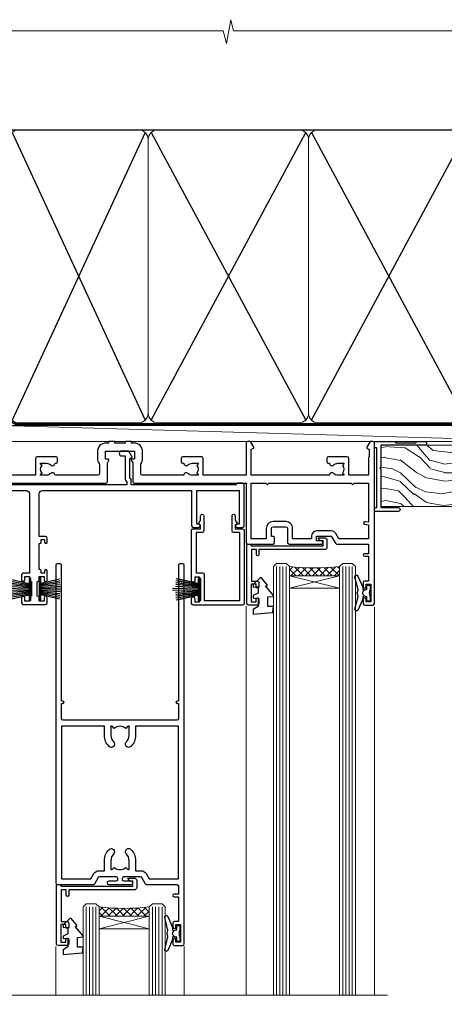
# Model space of a CAD drawing. Units: millimetres. Extents: x 0 to 433442, y -1007 to 1143.
# Drawn here: x 10383 to 10516, y 835 to 1142 of the extents above; entities that cross this region are included whole.
import ezdxf

# ---------------------------------------------------------------- set-up
doc = ezdxf.new("R2010")
doc.units = ezdxf.units.MM
doc.linetypes.add('CENTER', pattern=[2, 1.25, -0.25, 0.25, -0.25])
doc.linetypes.add('Dashed', pattern=[564.4444465637206, 282.2222232818604, -282.2222232818602])
doc.layers.add('Aluminium Systems Ltd Joinery Detail', color=7, linetype='Continuous')

# ---------------------------------------------------------------- blocks, each defined once
blk = doc.blocks.new('Plywood Sheet CC AL40 Liner External Stacker')
at = {"layer": 'Aluminium Systems Ltd Joinery Detail', "lineweight": 5}
h = blk.add_hatch(dxfattribs=at)
h.set_pattern_fill('WOOD-3', color=256, scale=97.5, angle=30, style=0, pattern_type=2)
h.set_pattern_definition([(4.763599999999825, (412.9640569627809, -7164.265280421307), (-330.0000283895876, -29.9997459798375), [3.612479999999951, -357.6353699999959]), (348.6901, (416.5640569627794, -7163.965280421306), (120.0000225669286, -29.9999289648483), [4.589129999999989, -148.3814699999997]), (314.9999999999999, (421.0640569627794, -7164.865280421303), (-3.306523113702664e-14, -30.00000928346856), [3.39411, -39.03227999999999]), (313.1523999999999, (423.4640569627809, -7167.265280421307), (420.0000850164654, -449.9999261252569), [6.579509999999999, -651.37185]), (347.0054000000001, (427.9640569627809, -7172.065280421308), (-270.0000230324819, 59.99992732735074), [4.002509999999998, -396.2474099999998]), (9.213864076586628e-15, (431.8640569627823, -7172.965280421306), (29.99999999999997, -30.00000000000003), [7.5, -22.5]), (9.462299999999763, (439.3640569627823, -7172.965280421306), (-150.0000232108592, -29.99994417607295), [3.649649999999993, -178.8332099999998]), (5.710599999999712, (412.9640569627809, -7172.365280421303), (-269.9999827048756, -30.00003943998845), [3.014969999999957, -298.4813099999964]), (9.213864076586628e-15, (415.9640569627809, -7172.065280421308), (29.99999999999997, -30.00000000000003), [4.5, -25.5]), (331.6992, (420.4640569627809, -7172.065280421308), (329.9998535928922, -180.0002662262795), [4.429439999999992, -438.5152499999991]), (307.8749999999999, (424.3640569627823, -7174.165280421304), (-120.0000559467582, 149.9999729816166), [6.841049999999985, -335.2115699999995]), (320.7106, (428.5640569627794, -7179.565280421308), (180.0000191874755, -149.9999889572949), [4.263809999999983, -422.1163199999984]), (353.6597999999999, (431.8640569627823, -7182.265280421307), (239.9999820781927, -30.00004736879107), [5.43324, -266.22831]), (11.88869999999988, (437.2640569627802, -7182.865280421303), (-419.9999190314803, -90.00031605746501), [5.824949999999929, -576.6696899999909]), (6.709799999999703, (412.9640569627809, -7181.665280421304), (270.0000299325391, 29.99981643732056), [5.135159999999984, -508.382099999999]), (356.6335, (418.0640569627794, -7181.065280421308), (479.999979659061, -30.00032890063538), [5.10881999999993, -505.7727899999929]), (326.3098999999999, (423.1640569627816, -7181.365280421303), (-59.99998673313475, 30.00004003521583), [5.408339999999997, -102.75822]), (312.5103999999999, (427.6640569627816, -7184.365280421303), (299.9997215504041, -330.0002602161362), [4.883640000000001, -483.48096]), (345.0686, (430.9640569627809, -7187.965280421306), (330.0000160477658, -89.99990861934462), [4.657259999999932, -461.0679899999934]), (9.213864076586628e-15, (435.4640569627809, -7189.165280421304), (29.99999999999997, -30.00000000000003), [3.6, -26.4]), (12.99459999999981, (439.0640569627794, -7189.165280421304), (270.0000230324819, 59.99992732735004), [4.002509999999988, -396.2474099999985]), (9.213864076586628e-15, (422.2640569627802, -7159.165280421304), (29.99999999999997, -30.00000000000003), [0, -30]), (136.8475999999999, (426.4640569627809, -7163.665280421304), (449.9999261252561, -420.0000850164664), [6.579509999999986, -651.371849999999]), (153.4348999999999, (421.6640569627816, -7189.165280421304), (-29.99997473822719, 30.00003928189145), [2.683289999999968, -64.398749999999]), (171.8698999999998, (419.2640569627802, -7187.965280421306), (-179.9999932938336, 29.99998067446644), [4.242629999999987, -207.8893799999995]), (203.1985999999998, (415.0640569627794, -7187.365280421303), (-149.9999919200123, -60.00003975794547), [2.284739999999973, -226.1884499999972]), (333.4349, (426.4640569627809, -7163.665280421304), (29.9999747382272, -30.00003928189145), [3.354089999999999, -63.72794999999999]), (353.2901999999999, (429.4640569627809, -7165.165280421304), (-270.0000299325392, 29.99981643732125), [5.13516, -508.3821000000001]), (10.12469999999981, (434.5640569627794, -7165.765280421307), (509.9999636894718, 90.00025765850859), [8.532869999999988, -844.7548799999987]), (10.30479999999971, (412.9640569627809, -7160.965280421306), (180.0000288254371, 29.99984626607953), [3.354089999999962, -332.0560799999968]), (344.4759, (416.2640569627802, -7160.365280421303), (-330.0000307388759, 89.99993332816857), [5.604449999999995, -554.8417799999993]), (317.1211, (421.6640569627816, -7161.865280421303), (-390.0000237882238, 359.9999925974296), [5.731499999999942, -567.4176899999926]), (325.3047999999999, (425.8640569627823, -7165.765280421307), (299.9998277696255, -210.000258287834), [4.743419999999994, -469.5982199999992]), (350.5377, (429.7640569627802, -7168.465280421306), (150.0000232108592, -29.99994417607323), [5.47448999999999, -177.0083999999997]), (6.581899999999835, (435.1640569627816, -7169.365280421303), (-510.0000431378999, -59.99960101098861), [7.851749999999981, -777.3233999999976]), (8.130099999999887, (412.9640569627809, -7168.465280421306), (-179.9999932938336, -29.99998067446629), [4.242629999999984, -207.8893799999993]), (348.6901, (417.1640569627816, -7167.865280421303), (120.0000225669286, -29.9999289648483), [4.589129999999989, -148.3814699999997]), (317.4895999999999, (421.6640569627816, -7168.765280421307), (-330.0002602161357, 299.9997215504046), [4.88364, -483.4809599999999]), (314.9999999999999, (425.2640569627802, -7172.065280421308), (-3.306523113702664e-14, -30.00000928346856), [5.515439999999999, -36.91098]), (342.646, (429.1640569627816, -7175.965280421306), (-390.0000605729049, 119.999835067774), [5.028929999999925, -497.8627199999927]), (3.366499999999663, (433.9640569627809, -7177.465280421306), (-479.999979659061, -30.00032890063396), [5.108819999999977, -505.7727899999981]), (17.10269999999987, (439.0640569627794, -7177.165280421304), (300.0000519287099, 89.99986480290859), [4.080449999999997, -403.9636799999997]), (8.746199999999783, (412.9640569627809, -7175.965280421306), (209.9999800906905, 30.00012591172568), [3.945869999999954, -390.642509999994]), (345.0686, (416.8640569627823, -7175.365280421303), (330.0000160477658, -89.99990861934462), [4.657259999999932, -461.0679899999934]), (327.9946, (421.3640569627823, -7176.565280421308), (-149.9999683436264, 90.000033161331), [5.66039999999999, -277.3590599999995]), (310.1009, (426.1640569627816, -7179.565280421308), (-329.9999417935546, 390.0000578863894), [7.451849999999998, -737.7326999999998]), (344.0546, (430.9640569627809, -7185.265280421307), (-120.0000037995646, 29.99999667889151), [4.368060000000001, -214.03524]), (6.00899999999979, (435.1640569627816, -7186.465280421306), (299.9999925271812, 29.99997952445504), [5.731499999999953, -567.4176899999941]), (23.19859999999976, (440.8640569627823, -7185.865280421303), (149.9999919200123, 60.00003975794549), [2.284739999999997, -226.1884499999996]), (9.462299999999763, (412.9640569627809, -7184.965280421306), (-150.0000232108592, -29.99994417607295), [3.649649999999993, -178.8332099999998]), (349.9919999999998, (416.5640569627794, -7184.365280421303), (329.9999866372434, -60.00010416469986), [5.17880999999997, -512.7014999999963]), (322.5946, (421.6640569627816, -7185.265280421307), (389.9997739494009, -300.000298578452), [6.42026999999999, -635.6077499999994]), (330.9453999999999, (426.7640569627802, -7159.165280421304), (210.0000115370904, -120.0000008159787), [3.08868, -305.78022]), (349.2156999999999, (429.4640569627809, -7160.665280421304), (-479.999985110828, 90.00001649037998), [6.41327999999998, -634.913489999998]), (7.124999999999705, (435.7640569627802, -7161.865280421303), (-210.0000113953586, -29.99994845681877), [7.256039999999997, -234.6116999999999])])
h.paths.add_polyline_path([(11.02489732348477, -10.44130251767638), (9.145559352647979, -12.20829012803006), (-84.20433002684149, -12.20829064952045), (-84.20433113238323, 6.872942461518733), (-11.5941017983605, 6.872942983012763), (-10.23074377889861, 0.01847176854789723), (0.6501811008783989, -0.000368538861948764), (0.6501811008783989, 6.872942983012763), (10.58755585370818, 6.872942983012763), (11.02489732348113, 6.456549543509027)])
blk.add_line((-202.7066305289773, 13.07362919274965), (-28.77522349942228, 8.073135174356139), dxfattribs=at)
for points in [[(-202.7066305289773, 13.07362919274965), (-28.77522349942956, 13.07362919274965), (-28.77522349942228, 8.073135174356139), (-202.7066305289809, 8.073135174356139)], [(10.58755585370818, 6.872942983012763), (0.6501811008783989, 6.872942983012763), (0.6501811008783989, -0.000368538861948764), (-10.22699643160013, -0.000368538861948764), (-11.5941017983605, 6.872942983012763), (-84.20433113238323, 6.872942983026178), (-84.20433002684149, -12.208290128013), (9.145559352647979, -12.20829012803006), (11.02489732348477, -10.44130251767638), (11.02489732348113, 6.456549543509027)]]:
    blk.add_lwpolyline(points, close=True, dxfattribs=at)
blk = doc.blocks.new('190mm Alt Head')
at = {"color": 0}
for p, q in [((80.79699455334821, 57.00871681142007), (122.3435558966335, -32.57603067389209)), ((122.3435558966335, 57.00871681142007), (80.79699455334821, -32.57603067389209)), ((124.1234953553835, -32.57603067389209), (172.343555896633, 57.00871681142007)), ((124.123495355384, 57.00871681142007), (172.3435558966335, -32.57603067389209)), ((174.1234953553835, -32.57603067389209), (222.343555896633, 57.00871681142007)), ((174.1234953553835, 57.00871681142007), (222.3435558966335, -32.57603067389209))]:
    blk.add_line(p, q, dxfattribs=at)
at = {"layer": 'Aluminium Systems Ltd Joinery Detail', "color": 0}
blk.add_line((79.90702482397319, 57.89868654079646), (268.7513323627504, 57.89868654079646), dxfattribs=at)
at = {"layer": 'Aluminium Systems Ltd Joinery Detail', "color": 0, "linetype": 'Continuous', "lineweight": 5, "ltscale": 0.12, "elevation": -1.000000000000014}
blk.add_lwpolyline([(283.7401416495122, 88.77082494929437), (149.8666873594043, 88.77082494929437), (148.9629769509188, 92.20472866833097), (147.6963836875507, 84.78670376056925), (146.6590204930394, 88.77082494929437), (13.52848421547287, 88.77082494929437)], dxfattribs=at)
at = {"layer": 'Aluminium Systems Ltd Joinery Detail', "color": 0, "linetype": 'CENTER', "lineweight": 5, "ltscale": 3, "const_width": 0.5}
blk.add_lwpolyline([(79.38594723482356, 83.44311526217643), (79.38594723482356, -30.42745368313217, 0.4266184001547105), (82.9354990111965, -33.99719654338799), (265.668294958225, -33.9971965433889)], format="xyb", dxfattribs=at)
at = {"layer": 'Aluminium Systems Ltd Joinery Detail', "color": 0, "linetype": 'Dashed', "lineweight": 5, "ltscale": 0.01, "const_width": 0.25}
blk.add_lwpolyline([(79.77551597332513, 85.04370869565173), (79.76741611105123, -30.43570368053031, 0.4197015829672551), (82.93747168183697, -33.6008617741785), (265.5600689653452, -33.6008617741785, 0.007526381740533913), (265.668294958225, -33.6013852297832, 0.007526381740533913)], format="xyb", dxfattribs=at)
at = {"layer": 'Aluminium Systems Ltd Joinery Detail', "color": 0, "lineweight": 5}
for points in [[(123.2335256260085, 52.75184719153503), (123.2335256260085, 54.86013982065879, 0.4142135623730958), (120.1949789058726, 57.89868654079646), (82.94557154410904, 57.89868654079646, 0.4142135623730718), (79.90702482397319, 54.86013982065879), (79.90702482397319, -30.42745368313081, 0.4142135623730941), (82.94557154410904, -33.46600040326848), (120.1949789058726, -33.46600040326848, 0.4142135623730958), (123.2335256260085, -30.42745368313081), (123.2335256260085, 52.75184719153503)], [(173.2335256260085, 52.75184719153503), (173.2335256260085, 54.86013982065879, 0.4142135623730958), (170.1949789058726, 57.89868654079646), (126.2720723461443, 57.89868654079646, 0.4142135623730718), (123.2335256260085, 54.86013982065879), (123.2335256260085, -30.42745368313081, 0.4142135623730941), (126.2720723461443, -33.46600040326848), (170.1949789058726, -33.46600040326848, 0.4142135623730958), (173.2335256260085, -30.42745368313081), (173.2335256260085, 52.75184719153503)], [(223.2335256260085, 52.75184719153503), (223.2335256260085, 54.86013982065879, 0.4142135623730958), (220.1949789058726, 57.89868654079646), (176.2720723461443, 57.89868654079646, 0.4142135623730718), (173.2335256260085, 54.86013982065879), (173.2335256260085, -30.42745368313081, 0.4142135623730941), (176.2720723461443, -33.46600040326848), (220.1949789058726, -33.46600040326848, 0.4142135623730958), (223.2335256260085, -30.42745368313081), (223.2335256260085, 52.75184719153503)]]:
    blk.add_lwpolyline(points, format="xyb", dxfattribs=at)
blk = doc.blocks.new('DY445')
blk.add_lwpolyline([(4.749999978884219, 8.84397432038677), (6.249999978884219, 9.781278348250755), (6.249999978884226, 11.28127834825076), (0.3278039087574705, 10.7631533289369, 0.3639702342661976), (0.1459961176886502, 10.58134553786808), (-2.111577046548518e-08, 8.912602035332263), (1.749999978884219, 8.912602035332256), (1.749999978884226, 5.912602035332263), (-2.111577046548518e-08, 5.759496874161904), (-2.111577046548518e-08, 5.459496874161893), (2.488722065170698, 2.493553386861443), (1.949999978884229, 2.446421311520339), (1.949999978884229, 2.146421311520335), (3.751061303803276, 7.065573015552218e-09), (4.1545633216341, 7.065573015552218e-09), (6.249999978884219, 2.022622564681807), (6.249999978884205, 2.822622564681811), (4.749999978884226, 2.691389569392932), (4.749999978884219, 4.774702138350111), (6.249999978884212, 5.506301021198897), (6.249999978884212, 6.306301021198916), (4.749999978884219, 6.175068025910026)], format="xyb", close=True)
blk = doc.blocks.new('DY221-Comp')
blk.add_lwpolyline([(-1.819871826604867, -0.8847475032962393), (-2.101763809019758, -0.960280232338846, 0.3394542588633712), (-2.25, -1.153465397595937), (-2.25, -1.799999999999272, -0.1052493344124674), (-2.267337635714284, -1.881452198702391), (-3.793344089284801, -5.303630496753613, -0.9133919180647162), (-4.735844364970035, -4.981867646145474), (-3.771331644651582, -1.015104479072761, 0.1257362244887155), (-3.772484225381049, -0.9160877285103197), (-4.004079121606992, -0.05176380945886194, -0.1316524975874038), (-4.004079121606992, 0.05176380858210905), (-3.772484225381049, 0.9160877285103197, 0.1257362244887155), (-3.771331644651582, 1.015104479072761), (-4.735844364970035, 4.981867646145474, -0.913391918064716), (-3.793344089284801, 5.303630496753613), (-2.267337635714284, 1.881452198702391, -0.1052493344124674), (-2.25, 1.799999999999272), (-2.25, 1.153465397595937, 0.3394542588633712), (-2.101763809019758, 0.960280232338846), (-1.819871826604867, 0.8847475032962393)], format="xyb")
blk.add_lwpolyline([(0, 1.125), (-0.3014428414844588, 0), (0, -1.125), (0, -2.5), (-1, -2.5), (-1, -1.11803398875054, -0.447213595499958), (-2.25, 0, -0.4472135954999584), (-1, 1.11803398875054), (-1, 2.5), (0, 2.5)], format="xyb", close=True)
blk = doc.blocks.new('A$C539B46DB')
at = {"color": 0, "rotation": 180}
blk.add_blockref('DY221-Comp', (0.1499960000078318, 0), dxfattribs=at)
blk = doc.blocks.new('C438-21617')
at = {"flags": 128}
blk.add_lwpolyline([(1.499999967791013, 3.699999993124436), (1.499999967791013, 13.49999999312371), (3.299999967819844, 13.49999999312337, 0.4142135623720295), (3.799999967820185, 13.99999999312189), (3.799999967819844, 15.29999999312662, 0.9999999999999999), (2.899999967825664, 15.29999999312662), (2.899999967825664, 14.49999999312371), (1.399999967825664, 14.49999999312371), (1.399999967825664, 19.99999999312371), (2.899999967825664, 19.99999999312371), (2.899999967825664, 19.19999999312807, 0.9999999999999999), (3.799999967819844, 19.19999999312807), (3.799999967819844, 20.49999999312371, 0.414213562373095), (3.299999967819844, 20.99999999312371), (0.4999999678196616, 20.99999999312371, 0.414213562373095), (-3.218033839402779e-08, 20.49999999312371), (-3.218033839402779e-08, 2.199999993124436, 0.4142135623724291), (0.1999999678199345, 1.999999993123708), (0.9999999678196616, 1.999999993123708), (1.499999967819662, 2.499999993123708), (23.79999996782121, 2.499999993123708), (23.79999996782121, 0.9999999931237085), (23.01714196782072, 0.9999999931237085), (22.35856332405942, 0.3414213493592229, 0.6681786379198802), (22.49998468029557, -6.876291536173085e-09), (24.24998996782128, -6.876291536173085e-09, 0.414213562373095), (24.99998996782128, 0.7499999931237085), (24.99998996782128, 2.949999993124436, 0.414213562373095), (24.24998996782128, 3.699999993124436), (3.799999967823425, 3.699999993124436), (3.799999967823481, 5.299999993122867, 0.9999999999999999), (2.999999967824209, 5.299999993122867), (2.999999967824266, 3.699999993124436)], format="xyb", close=True, dxfattribs=at)
blk = doc.blocks.new('F551-21009')
blk.add_lwpolyline([(0.05857846698543767, 13.24140453385576, -0.1989120425150028), (-5.115907697472721e-13, 13.38282571331615), (-4.973799150320701e-13, 15.69997814728822, -0.9999999999999999), (1.199997999999553, 15.69997814728822), (1.199997999999539, 2.000000000047521), (7.947410614928799, 2.000000000038185), (8.247410614929152, 1.700000000037548), (8.54741061492814, 2.000000000036593), (20.5999999999629, 2.00000000001954), (20.60000000002057, 7.400000000036911, -1.000000000006063), (21.8000000000321, 7.40000000003009), (21.79999999997429, 0.1999999999979849, -0.4142135623707642), (21.5999999999743, -4.121147867408581e-13), (21.1999999999737, -2.415845301584341e-13, -0.414213562373095), (20.5999999999699, 0.6000000000035328), (20.5999999999699, 0.7999999999997129), (1.999999999999375, 0.7999999999999545), (1.999999999999375, 0.5, -0.4142135623731283), (1.499999999999318, 0), (0.4999999999994884, 0, -0.414213562373095), (-5.115907697472721e-13, 0.5), (5.115907697472721e-13, 6.21715443481412, -0.1989123673796319), (0.05857864376318389, 6.358575791051408), (0.3999989999996956, 6.699996147287948), (0.3999989999996956, 12.89998314728791)], format="xyb", close=True)
blk = doc.blocks.new('A813-22391')
at = {"flags": 128}
for points in [[(37.700000025257, 48.79999990559705), (2.300000025254633, 48.79999990559705, 0.414213562373095), (1.800000025254633, 48.29999990559705), (1.800000025254462, 43.59999990559703), (2.150000025240502, 43.59999990559706, -0.9999999999909049), (2.150000025247778, 42.79999990560142), (1.800000025254576, 42.79999990559415), (1.800000025254633, 0.4999999056109132, -0.414213562373095), (1.300000025254633, -9.438908676884239e-08), (0.5000000252535415, -9.438908676884239e-08, -0.414213562373095), (2.525354148019687e-08, 0.4999999056109132), (2.525445097489865e-08, 99.49999990559613, -0.414213562373095), (0.500000025254451, 99.99999990559613), (11.7080125921417, 99.99999990559613, -0.2679491924307754), (12.14102529403374, 99.74999990559678), (13.44006339971531, 97.49999990559431), (18.70000022399984, 97.49999990559431, 0.414213562373095), (19.20000022399984, 97.99999990559431), (19.20000022399984, 98.49999990561295, 0.414213562373095), (18.70000022399984, 98.99999990561295), (16.50000022399547, 98.99999990561295, -0.9999999999999999), (16.50000022399547, 99.9999999055984), (23.49999982650985, 99.99999990559476, -0.9999999999999999), (23.49999982650985, 98.99999990559476), (21.30000022400662, 98.99999990559385, 0.4142135623727288), (20.80000022400651, 98.49999990559431), (20.80000022400651, 97.99999990559454, 0.4142135623732615), (21.3000002240056, 97.49999990559431), (26.55993665079092, 97.49999990559431), (27.85897475647249, 99.74999990559658, -0.2679491924308032), (28.29198745836453, 99.99999990559613), (37.70000002526336, 99.99999990559613, 0.414213562373095), (38.20000002526336, 100.4999999055961), (38.20000002526336, 102.9999999055966), (36.90000002521498, 102.9999999055966, -0.9999999999999999), (36.90000002521498, 103.7999999055995), (38.20000002526336, 103.7999999055995), (38.20000002526245, 111.4999999055966), (37.00000002521352, 111.4999999055966, -0.414213562373095), (36.50000002521352, 111.9999999055966), (36.50000002521352, 113.2999999055995, -0.9999999999999999), (37.40000002521498, 113.2999999055995), (37.40000002521498, 112.4999999055966), (38.90000002521498, 112.4999999055966), (38.90000002521498, 117.9999999055966), (37.40000002521498, 117.9999999055966), (37.40000002521498, 117.1999999056009, -0.9999999999999999), (36.50000002521352, 117.1999999056009), (36.5000000252499, 118.4999999055966, -0.414213562373095), (37.0000000252499, 118.9999999055966), (39.5000000252499, 118.999999905597, -0.414213562373095), (40.0000000252499, 118.499999905597), (40.0000000252499, 0.4999999056109132, -0.414213562373095), (39.5000000252499, -9.438908676884239e-08), (38.70000002525063, -9.438908676884239e-08, -0.414213562373095), (38.20000002525063, 0.4999999056109132), (38.20000002525086, 42.79999990559415), (37.8500000252339, 42.79999990560142, -0.9999999999909049), (37.85000002524117, 43.59999990559706), (38.20000002525063, 43.59999990559703), (38.20000002525063, 48.29999990559705, 0.414213562373095)], [(24.85000002521298, 50.59999990559744), (24.85000002521298, 53.50000074390718, 0.2010392773484069), (23.40129872651102, 56.95740831961311, 1), (21.99870132391385, 55.53167323684769, -0.2010392773484085), (22.85000002521298, 53.50000074390721), (22.85000002521298, 50.65000074390704), (22.39143397406639, 50.65000074390704), (21.83194471281837, 51.31677408101754, -0.3639702342660321), (18.16805533760686, 51.31677408101751), (17.60856607635884, 50.65000074390704), (17.15000002521316, 50.65000074390704), (17.15000002521316, 53.50000074390718, -0.201039277348407), (18.00129872651138, 55.53167323684769, 0.9999999999999999), (16.59870132391421, 56.95740831961317, 0.2010392773484081), (15.15000002521316, 53.50000074390712), (15.15000002521316, 50.59999990559788), (1.800000025213706, 50.5999999055966), (1.800000025213706, 98.19999990559657), (10.95745724215573, 98.19999990559566), (11.88121767286481, 96.5999999055912, 0.267949192430764), (13.44006339967615, 95.69999990559316), (15.15000002521316, 95.69999990559316), (15.15000002521316, 92.49999906728598, 0.2010392773484069), (16.59870132391512, 89.04259149158005, 0.9999999999999997), (18.00129872651138, 90.46832657434547, -0.2010392773484118), (17.15000002521316, 92.49999906728598), (17.15000002521316, 95.34999906728612), (17.60856607635884, 95.34999906728612), (18.16805533760686, 94.68322573017562, -0.3639702342660414), (21.83194471281837, 94.68322573017562), (22.39143397406639, 95.34999906728612), (22.85000002521298, 95.34999906728612), (22.85000002521298, 92.49999906728598, -0.201039277348412), (21.99870132391385, 90.46832657434547, 0.9999999999999997), (23.40129872651102, 89.04259149158005, 0.2010392773484095), (24.85000002521298, 92.49999906728598), (24.85000002521298, 95.6999999055931), (26.5599366507509, 95.69999990559316, 0.2679491924308261), (28.11878237756224, 96.59999990559143), (29.04254280827041, 98.1999999055952), (38.20000002522244, 98.19999990559407), (38.20000002522244, 50.59999990559911)]]:
    blk.add_lwpolyline(points, format="xyb", close=True, dxfattribs=at)
blk = doc.blocks.new('PBF69750-4B')
for p, q in [((-1.750000000000014, 0.5), (-3.322276449314941, 7.321139697068929)), ((-1.431818181818187, 0.5), (-2.721879321754528, 7.380097546926656)), ((-1.113636363636374, 0.5), (-2.119293789530161, 7.427384292916386)), ((-0.7954545454545467, 0.5), (-1.515002302965286, 7.462919719820221)), ((-0.4772727272727337, 0.5), (-0.9094902062915224, 7.486643546856435)), ((-0.1590909090909065, 0.5), (-0.3238383436514738, 8.49830346278545)), ((0.1590909090909207, 0.5), (0.3238383436514596, 8.49830346278545)), ((0.4772727272727337, 0.5), (0.9094902062915367, 7.486643546856435)), ((0.795454545454561, 0.5), (1.515002302965286, 7.462919719820221)), ((1.113636363636374, 0.5), (2.119293789530161, 7.427384292916386)), ((1.431818181818201, 0.5), (2.721879321754528, 7.380097546926656)), ((1.750000000000014, 0.5), (3.322276449314955, 7.321139697068929))]:
    blk.add_line(p, q)
blk.add_lwpolyline([(-3.450000000000003, 0), (3.449999999999989, 0), (3.449999999999989, 0.5), (-3.450000000000003, 0.5)], close=True)
blk = doc.blocks.new('SH272B')
blk.add_blockref('PBF69750-4B', (-3.552713678800501e-15, 0))
blk = doc.blocks.new('PB69650-4B')
for p, q in [((-1.750000000000014, 0.5), (-3.09766552798424, 6.346691168916228)), ((-1.431818181818187, 0.5), (-2.537584873192188, 6.397226468794275)), ((-1.113636363636374, 0.5), (-1.9756284429739, 6.437757965356904)), ((-0.7954545454545467, 0.5), (-1.41220976617803, 6.468216902703045)), ((-0.4772727272727337, 0.5), (-0.8477448521459792, 6.488551611591229)), ((-0.1590909090909065, 0.5), (-0.2826514850113284, 6.498727597089087)), ((0.1590909090909207, 0.5), (0.2826514850113355, 6.498727597089086)), ((0.4772727272727337, 0.5), (0.8477448521459863, 6.488551611591229)), ((0.795454545454561, 0.5), (1.412209766178037, 6.468216902703045)), ((1.113636363636374, 0.5), (1.975628442973914, 6.437757965356902)), ((1.431818181818201, 0.5), (2.537584873192195, 6.397226468794277)), ((1.750000000000014, 0.5), (3.09766552798424, 6.346691168916226))]:
    blk.add_line(p, q)
blk.add_lwpolyline([(-3.450000000000003, 0), (3.450000000000003, 0), (3.450000000000003, 0.5), (-3.450000000000003, 0.5)], close=True)
blk = doc.blocks.new('SH254B')
blk.add_blockref('PB69650-4B', (0, 0))
blk = doc.blocks.new('A909-22271')
blk.add_lwpolyline([(2.30000008926158, 25.21132480463073), (2.300000089260166, 25.21132480463154, -0.4142135623694312), (2.226795008503714, 25.48452988538841), (2.80000008926271, 26.47735020841986), (2.80000008926271, 27.79999993922574, -1.000000000000266), (3.800000089264188, 27.79999993922547), (3.800000089260706, 23.09999993922625, -0.4142135623729619), (3.300000089260706, 22.59999993922648), (1.400000089262164, 22.59999993922648), (1.400000089262164, 10.09999993922645), (3.400000089262164, 10.09999993922645, -0.4142135623730951), (3.900000089262164, 9.59999993922645), (3.900000089262164, 1.399999939226404), (15.00000008926143, 1.399999939226404), (15.00000008926143, 22.59999993922648), (13.10000008926289, 22.59999993922648, -0.4142135623729619), (12.60000008926289, 23.09999993922625), (12.60000008925941, 27.79999993922547, -1.000000000000266), (13.60000008926089, 27.79999993922574), (13.60000008926089, 26.47735020841986), (14.17320517001989, 25.48452988538841, -0.4142135623694312), (14.10000008926344, 25.21132480463154), (14.10000008926202, 25.21132480463073), (13.60000008926089, 24.92264967003555), (13.60000008926089, 23.79999993922647), (15.90000008926107, 23.79999993922647, -0.4142135623730951), (16.40000008926107, 23.29999993922647), (16.40000008926107, 0.4999999392264272, -0.4142135623730951), (15.90000008926107, -6.077357284084428e-08), (0.500000089262528, -6.077357284084428e-08, -0.4142135623730951), (8.926252803576062e-08, 0.4999999392264272), (8.926252803576062e-08, 2.09999993922645, -0.9999999999999999), (1.000000089262528, 2.09999993922645), (1.000000089262528, 0.9999999392264272), (2.500000089262528, 0.9999999392264272), (2.500000089262528, 8.699999939226473), (1.000000089262528, 8.699999939226473), (1.000000089262528, 7.59999993922645, -0.9999999999999999), (8.926252803576062e-08, 7.59999993922645), (8.926252803576062e-08, 23.29999993922647, -0.4142135623730951), (0.500000089262528, 23.79999993922647), (2.80000008926271, 23.79999993922647), (2.80000008926271, 24.92264967003555)], format="xyb", close=True)
blk = doc.blocks.new('A896-22394')
at = {"flags": 128}
for points in [[(30.29999994680463, 19.20000007903315, -0.414213562373095), (30.09999994680481, 19.0000000790331), (28.49999994680445, 19.0000000790331, -0.414213562373095), (28.29999994680463, 19.20000007903315), (28.29999994680463, 19.5000000790331), (25.09999994680481, 19.5000000790331), (25.09999994680481, 19.20000007903315, -0.414213562373095), (24.899999946805, 19.0000000790331), (23.29999994680463, 19.0000000790331, -0.414213562373095), (23.09999994680481, 19.20000007903315), (23.09999994680481, 19.5000000790331), (22.34999994680436, 19.5000000790331, -0.414213562373095), (19.64999994680454, 22.20000007903315), (19.64999994680454, 24.3000000790334, -0.1568599726853276), (20.15624994682855, 25.87399529427665, 0.1568599726852581), (20.249999946804, 26.16547588971281), (20.249999946804, 29.0000000790331, 0.4142135623730951), (19.749999946804, 29.5000000790331), (14.04573123812941, 29.5000000790331, -0.6408239254460548), (12.68962120806998, 28.9764151733728, 0.1952598447287442), (11.399999946805, 29.5000000790331), (9.549999946804633, 29.50000007903287), (9.549999946805087, 29.20233439671057), (9.982817727034558, 28.83915715695281, 0.3639702342660907), (9.982817727034558, 26.46084300111335), (9.549999946805087, 26.09766576135581), (9.549999946804633, 25.80000007903328), (11.399999946805, 25.80000007903328, 0.19525984472877), (12.68962120807043, 26.32358498469358, -0.6408239254461363), (14.04573123812941, 25.80000007903328), (14.34999994680481, 25.80000007903328, -0.414213562373095), (14.84999994680481, 25.30000007903328), (14.84999994680481, 24.30000007903305, -0.414213562373095), (14.34999994680481, 23.80000007903305), (8.449999946804724, 23.80000007903305, -0.414213562373095), (7.949999946804724, 24.30000007903305), (7.949999946804724, 29.5000000790331), (4.347232176125885, 29.5000000790331), (4.193923048009651, 28.63054080796638, -0.9999999999999997), (3.406076845600069, 28.76945935009991), (3.534890886617518, 29.5000000790331), (1.799999946805087, 29.5000000790331), (1.799999946805087, 23.60000007903324, -0.4999999999999717), (1.799999946805087, 22.80000007903305), (1.799999946805087, 16.90000007903319), (3.534890886617518, 16.90000007903319), (3.406076845600069, 17.63054080796638, -0.9999999999999999), (4.193923048009651, 17.76945935010013), (4.358002485168868, 16.83891862116667, -0.4663076581550136), (3.570156282759285, 15.90000007903296), (1.799999946805087, 15.90000007903296), (1.799999946805087, 6.457229606902558, -0.5542191990939367), (2.123584852465115, 5.139621340298447, 0.1952598447287443), (1.599999946804814, 3.850000079033009), (1.599999946805269, 2.0000000790331), (1.8976656291278, 2.0000000790331), (2.260842868885334, 2.432817859263025, 0.3639702342660908), (4.639157024725023, 2.432817859263025), (5.002334264482556, 2.0000000790331), (5.299999946804633, 2.0000000790331), (5.299999946804633, 3.850000079033009, 0.19525984472877), (4.776415041144787, 5.139621340298447, -0.9999999999999999), (5.923584852465297, 6.254969458149901, -0.1952598447287645), (6.899999946804996, 3.850000079033009), (6.899999946804996, 0.5000000790331001, -0.414213562373095), (6.399999946804996, 7.903310006440734e-08), (0.4999999468049054, 7.903310006440734e-08, -0.414213562373095), (-5.319509455148363e-08, 0.5000000790331001), (-5.319509455148363e-08, 31.5000000790331, -0.414213562373095), (0.4999999468049054, 32.0000000790331), (22.24999994680491, 32.0000000790331, -0.414213562373095), (22.74999994680491, 31.5000000790331), (22.74999994680491, 25.61961532130414), (23.2232050275619, 24.80000007903328, -0.5773502691896291), (23.04999994680463, 24.50000007903333), (22.34999994680481, 24.50000007903333, 0.414213562373095), (22.149999946805, 24.30000007903328), (22.149999946805, 22.20000007903337, 0.414213562373095), (22.34999994680481, 22.00000007903333), (31.04999994680509, 22.00000007903333, 0.414213562373095), (31.24999994680491, 22.20000007903337), (31.24999994680491, 24.30000007903328, 0.414213562373095), (31.04999994680509, 24.50000007903333), (30.34999994680481, 24.50000007903333, -0.5773502691896291), (30.176794866048, 24.80000007903328), (30.649999946805, 25.61961532130414), (30.649999946805, 31.5000000790331, -0.414213562373095), (31.149999946805, 32.0000000790331), (75.2499999468049, 32.0000000790331, -0.414213562373095), (75.7499999468049, 31.5000000790331), (75.7499999468049, 25.61961532130414), (76.2232050275619, 24.80000007903328, -0.5773502691896246), (76.04999994680463, 24.50000007903333), (75.34999994680481, 24.50000007903333, 0.414213562373095), (75.149999946805, 24.30000007903328), (75.149999946805, 22.20000007903337, 0.414213562373095), (75.34999994680481, 22.00000007903333), (84.04999994680509, 22.00000007903333, 0.414213562373095), (84.2499999468049, 22.20000007903337), (84.2499999468049, 24.30000007903328, 0.414213562373095), (84.04999994680509, 24.50000007903333), (83.34999994680481, 24.50000007903333, -0.5773502691896246), (83.176794866048, 24.80000007903328), (83.649999946805, 25.61961532130414), (83.649999946805, 31.5000000790331, -0.414213562373095), (84.14999994680409, 32.0000000790331), (118.9999999468045, 32.0000000790331), (118.9999999468045, 50.5000000790331, -0.414213562373095), (119.4999999468045, 51.0000000790331), (127.3999999468045, 51.0000000790331, -0.4142135623731283), (127.8999999468045, 50.5000000790331), (127.8999999468045, 49.0000000790331, -0.414213562373095), (127.4999999468045, 48.60000007903301), (126.8999999468045, 48.60000007903301), (126.8999999468045, 46.10000007903301, 0.4142135623731013), (127.3999999468045, 45.60000007903301), (131.3999999468045, 45.60000007903301, 0.414213562373095), (131.8999999468045, 46.10000007903301), (131.8999999468045, 50.5000000790331, -0.414213562373095), (132.3999999468045, 51.0000000790331), (142.4999999468045, 51.0000000790331, -0.9999999999999999), (142.4999999468045, 50.0000000790331), (140.9999999468045, 50.0000000790331), (140.9999999468045, 48.5000000790331), (145.5566242738304, 48.5000000790331), (146.8556623795074, 50.7500000790331, -0.2679491924311162), (147.2886750813994, 51.0000000790331), (157.1999999468052, 51.0000000790331), (157.1999999468052, 54.0000000790331), (155.899999946805, 54.0000000790331, -0.9999999999999999), (155.899999946805, 54.80000007903305), (157.1999999468052, 54.80000007903305), (157.1999999468052, 62.5000000790331), (155.9999999468049, 62.5000000790331, -0.414213562373095), (155.4999999468049, 63.0000000790331), (155.4999999468049, 64.30000007903328, -0.9999999999999999), (156.399999946805, 64.30000007903328), (156.399999946805, 63.5000000790331), (157.899999946805, 63.5000000790331), (157.899999946805, 69.0000000790331), (156.399999946805, 69.0000000790331), (156.399999946805, 68.20000007903292, -0.9999999999999999), (155.4999999468049, 68.20000007903292), (155.4999999468049, 69.5000000790331, -0.414213562373095), (155.9999999468049, 70.0000000790331), (158.4999999468049, 70.0000000790331, -0.414213562373095), (158.9999999468049, 69.5000000790331), (158.9999999468049, 19.5000000790331, -0.414213562373095), (158.4999999468049, 19.0000000790331), (157.6660253505896, 19.0000000790331), (156.6267948660478, 20.80000007903305, -0.4142135623730943), (156.6999999468052, 21.07320515979001), (157.399999946805, 21.47735034822273), (157.399999946805, 23.80000007903305), (157.1999999468052, 24.0000000790331), (157.1999999468052, 29.5000000790331), (151.0499999468046, 29.5000000790331), (151.0499999468046, 24.30000007903305, -0.414213562373095), (150.5499999468046, 23.80000007903305), (144.649999946805, 23.80000007903305, -0.414213562373095), (144.149999946805, 24.30000007903305), (144.149999946805, 25.30000007903328, -0.414213562373095), (144.649999946805, 25.80000007903328), (144.9542686554804, 25.80000007903328, -0.6408239254461383), (146.3103786855398, 26.32358498469358, 0.1952598447287697), (147.5999999468048, 25.80000007903328), (149.4499999468052, 25.80000007903328), (149.4499999468052, 26.09766576135581), (149.0171821665753, 26.46084300111335, 0.3639702342660908), (149.0171821665753, 28.83915715695281), (149.4499999468052, 29.20233439671057), (149.4499999468052, 29.50000007903287), (147.5999999468048, 29.5000000790331, 0.1952598447287443), (146.3103786855398, 28.9764151733728, -0.6408239254460762), (144.9542686554804, 29.5000000790331), (120.5999999468048, 29.5000000790331), (120.5999999468048, 21.47735034822273), (121.2999999468046, 21.07320515979001, -0.4142135623730945), (121.373205027562, 20.80000007903305), (120.3339745430202, 19.0000000790331), (119.4999999468045, 19.0000000790331, -0.414213562373095), (118.9999999468045, 19.5000000790331), (118.9999999468045, 29.5000000790331), (105.649999946805, 29.5000000790331), (105.649999946805, 24.30000007903305, -0.414213562373095), (105.149999946805, 23.80000007903305), (99.24999994680445, 23.80000007903305, -0.414213562373095), (98.74999994680445, 24.30000007903305), (98.74999994680445, 25.30000007903328, -0.414213562373095), (99.24999994680445, 25.80000007903328), (99.55426865548031, 25.80000007903328, -0.6408239254461738), (100.9103786855393, 26.32358498469358, 0.1952598447287699), (102.1999999468052, 25.80000007903328), (104.0499999468046, 25.80000007903328), (104.0499999468046, 26.09766576135581), (103.6171821665752, 26.46084300111335, 0.3639702342660908), (103.6171821665752, 28.83915715695281), (104.0499999468046, 29.20233439671057), (104.0499999468046, 29.50000007903287), (102.1999999468052, 29.5000000790331, 0.1952598447287443), (100.9103786855393, 28.9764151733728, -0.6408239254461308), (99.55426865547986, 29.5000000790331), (86.649999946805, 29.5000000790331, 0.4142135623730379), (86.149999946805, 29.00000007903321), (86.14999994680454, 26.16547588971417, 0.1568599726853526), (86.24374994677999, 25.87399529427779, -0.1568599726854656), (86.7499999468049, 24.3000000790334), (86.7499999468049, 22.20000007903315, -0.414213562373095), (84.04999994680509, 19.5000000790331), (83.29999994680463, 19.5000000790331), (83.29999994680463, 19.20000007903315, -0.414213562373095), (83.09999994680481, 19.0000000790331), (81.49999994680445, 19.0000000790331, -0.414213562373095), (81.29999994680463, 19.20000007903315), (81.29999994680463, 19.5000000790331), (78.09999994680481, 19.5000000790331), (78.09999994680481, 19.20000007903315, -0.414213562373095), (77.899999946805, 19.0000000790331), (76.29999994680463, 19.0000000790331, -0.414213562373095), (76.09999994680481, 19.20000007903315), (76.09999994680481, 19.5000000790331), (75.34999994680436, 19.5000000790331, -0.414213562373095), (72.64999994680454, 22.20000007903315), (72.64999994680454, 24.3000000790334, -0.1568599726853276), (73.15624994682855, 25.87399529427665, 0.1568599726852581), (73.249999946804, 26.16547588971281), (73.249999946804, 29.0000000790331, 0.4142135623730951), (72.749999946804, 29.5000000790331), (59.44573123812904, 29.5000000790331, -0.640823925446039), (58.08962120807053, 28.9764151733728, 0.1952598447287442), (56.79999994680463, 29.5000000790331), (54.94999994680518, 29.50000007903287), (54.94999994680518, 29.20233439671057), (55.38281772703465, 28.83915715695281, 0.3639702342660907), (55.38281772703465, 26.46084300111335), (54.94999994680518, 26.09766576135581), (54.94999994680518, 25.80000007903328), (56.79999994680463, 25.80000007903328, 0.19525984472877), (58.08962120807053, 26.32358498469358, -0.6408239254461368), (59.4457312381295, 25.80000007903328), (59.74999994680491, 25.80000007903328, -0.414213562373095), (60.24999994680491, 25.30000007903328), (60.24999994680491, 24.30000007903305, -0.414213562373095), (59.74999994680491, 23.80000007903305), (53.84999994680481, 23.80000007903305, -0.414213562373095), (53.34999994680481, 24.30000007903305), (53.34999994680481, 29.5000000790331), (33.649999946805, 29.5000000790331, 0.4142135623730284), (33.149999946805, 29.00000007903321), (33.14999994680454, 26.16547588971417, 0.1568599726853526), (33.24374994677999, 25.87399529427779, -0.1568599726854656), (33.74999994680491, 24.3000000790334), (33.74999994680491, 22.20000007903315, -0.414213562373095), (31.04999994680509, 19.5000000790331), (30.29999994680463, 19.5000000790331)], [(151.7171572343303, 32.0000000790331), (152.0585785905677, 32.34142143527043, -0.4142135623730919), (152.3414213030422, 32.34142143527043), (152.6828426592796, 32.0000000790331), (157.1999999468052, 32.0000000790331), (157.1999999468052, 44.20542181112893), (156.0694592178719, 44.00607697782817, -1), (155.9305406757384, 44.79392318023798), (157.1999999468052, 45.01776310063764), (157.1999999468052, 49.40000007903319), (147.9237603775081, 49.40000007903319), (146.9422649198858, 47.70000007903292, -0.2679491924311225), (145.5566242738308, 46.90000007903296), (140.9999999468049, 46.90000007903296, -0.4142135623730981), (139.3999999468045, 48.5000000790331), (139.3999999468045, 49.40000007903319), (133.4999999468045, 49.40000007903319), (133.4999999468045, 46.10000007903312, -0.414213562373095), (131.3999999468045, 44.0000000790331), (127.3999999468045, 44.0000000790331, -0.414213562373095), (125.2999999468046, 46.10000007903312), (125.2999999468046, 49.40000007903319), (120.5999999468048, 49.40000007903319), (120.5999999468048, 32.0000000790331), (125.1171572343304, 32.0000000790331), (125.4585785905678, 32.34142143527043, -0.4142135623730841), (125.7414213030423, 32.34142143527043), (126.0828426592797, 32.0000000790331)]]:
    blk.add_lwpolyline(points, format="xyb", close=True, dxfattribs=at)
blk = doc.blocks.new('A879-22270')
at = {"flags": 128}
blk.add_lwpolyline([(57.00000000000017, 10.50000000000002, 0.9999999999999999), (56.19999999999999, 10.50000000000002), (56.19999999999999, 9.70000000000001), (55.10000000000019, 9.70000000000001), (55.10000000000019, 10.49999999999985, 0.4142135623730951), (54.69999999999965, 10.90000000000017), (54.50000000000017, 10.90000000000017), (54.50000000000017, 18.99999999999974), (54.69999999999965, 18.99999999999974, 0.414213562373095), (55.10000000000019, 19.40000000000006), (55.10000000000019, 20.1999999999999), (56.19999999999999, 20.19999999999978), (56.19999999999999, 19.39999999999983, 0.9999999999999999), (57.00000000000017, 19.39999999999983), (57.00000000000017, 20.70000000000001, 0.4142135623730887), (56.50000000000017, 21.20000000000001), (54.50000000000017, 21.20000000000012), (54.50000000000017, 34.49999999999963, -0.414213562373095), (55.50000000000017, 35.49999999999963), (101.9999999999996, 35.49999999999957), (101.9999999999995, 24.49999999999991, 0.414213562373095), (102.4999999999995, 23.99999999999991), (104.1999999999993, 23.99999999999991, 0.9999999999999999), (104.1999999999993, 24.99999999999991), (103.5999999999999, 24.99999999999991), (103.5999999999999, 35.49999999999957), (116.7999999999996, 35.49999999999957), (116.7999999999996, 24.99999999999991), (116.2000000000001, 24.99999999999991, 0.9999999999999999), (116.2000000000001, 23.99999999999991), (117.8999999999999, 23.99999999999991, 0.414213562373095), (118.3999999999999, 24.49999999999991), (118.3999999999999, 37.29999999999958, 0.414213562373095), (117.8999999999999, 37.79999999999958), (116.3999999999999, 37.79999999999958, 0.4142135623730909), (115.8999999999999, 37.29999999999958), (83.15000000000026, 37.29999999999958), (83.15000000000012, 38.99999999999951, 0.4142135623723874), (82.95000000000056, 39.19999999999956, -0.4142135623730742), (82.75000000000085, 39.39999999999954), (82.75000000000085, 45.48038475772963), (83.35000000000034, 45.82679491924304, 0.4142135623732185), (83.42320508075713, 46.10000000000021), (82.56830127018952, 47.58073683548752, 0.2679491924311271), (82.1885263290254, 47.80000000000012), (80.20000000000036, 47.80000000000017, 0.9999999999999999), (80.20000000000036, 46.30000000000012), (81.25000000000085, 46.30000000000012), (81.25000000000088, 39.40000000000048, 0.2202292433783733), (81.85000000000016, 38.10385186031848), (81.85000000000025, 37.29999999999958), (24.15000000000044, 37.29999999999964), (24.15000000000049, 38.10385186031849, 0.2202292433783732), (24.74999999999983, 39.39999999999955), (24.74999999999983, 46.30000000000013), (25.80000000000033, 46.30000000000013, 0.9999999999999999), (25.80000000000033, 47.80000000000013), (23.81147367097529, 47.80000000000013, 0.2679491924311236), (23.43169872981116, 47.58073683548756), (22.57679491924356, 46.10000000000025, 0.4142135623732194), (22.65000000000035, 45.82679491924307), (23.24999999999983, 45.48038475772967), (23.2499999999998, 39.39999999999955, -0.4142135623730658), (23.05000000000013, 39.19999999999959, 0.4142135623723791), (22.85000000000057, 38.99999999999955), (22.85000000000042, 37.29999999999964), (2.500000000000001, 37.29999999999967, 0.414213562373091), (2.000000000000001, 37.79999999999967), (0.5000000000000012, 37.79999999999967, 0.414213562373095), (1.126675051438795e-15, 37.29999999999967), (-1.126675077908575e-15, 0.5, 0.414213562373095), (0.4999999999999988, 0), (3.500000000000169, 0, 0.414213562373095), (4.00000000000017, 0.5), (4.00000000000017, 2.100000000000023, 0.9999999999999999), (3.000000000000169, 2.100000000000023), (3.000000000000169, 1), (1.500000000000169, 1), (1.50000000000017, 8.700000000000045), (3.00000000000017, 8.700000000000045), (3.00000000000017, 7.600000000000021, 0.9999999999999999), (4.000000000000171, 7.600000000000021), (3.999999999999971, 10.50000000000006, 0.9999999999999999), (3.199999999999959, 10.50000000000006), (3.199999999999959, 9.700000000000045), (2.100000000000107, 9.700000000000045), (2.100000000000136, 20.19999999999987), (3.19999999999996, 20.19999999999981), (3.19999999999996, 19.39999999999986, 1.000000000000009), (3.999999999999971, 19.39999999999986), (3.999999999999971, 20.70000000000004, 0.4142135623730805), (3.5, 21.20000000000004), (2.900000000000119, 21.20000000000016, -0.4296339059667851), (2.400685232622919, 21.72616797812162), (3.072876213067475, 34.55233595624259, -0.3989595459737183), (4.071505747822074, 35.49999999999966), (50.50000000000017, 35.49999999999963, -0.414213562373095), (51.50000000000017, 34.49999999999963), (51.50000000000017, 9.70000000000001), (49.50000000000017, 9.70000000000001, 0.414213562373095), (49.00000000000017, 9.20000000000001), (49.00000000000017, 7.599999999999991, 0.9999999999999999), (50.00000000000017, 7.599999999999991), (50.00000000000017, 8.70000000000001), (51.50000000000017, 8.70000000000001), (51.50000000000017, 7.599999999999989, 0.414213562373095), (52.00000000000017, 7.099999999999989), (52.10000000000008, 7.099999999999989), (52.10000000000008, 2.599999999999987), (52.00000000000017, 2.599999999999987, 0.414213562373095), (51.50000000000017, 2.099999999999987), (51.50000000000017, 0.9999999999999645), (50.00000000000017, 0.9999999999999645), (50.00000000000017, 2.099999999999987, 0.9999999999999999), (49.00000000000017, 2.099999999999987), (49.00000000000017, 0.4999999999999645, 0.414213562373095), (49.50000000000017, -3.552713678800501e-14), (56.50000000000017, -3.552713678800501e-14, 0.414213562373095), (57.00000000000017, 0.4999999999999645), (57.00000000000017, 2.099999999999987, 0.9999999999999999), (56.00000000000017, 2.099999999999987), (56.00000000000017, 0.9999999999999645), (54.50000000000017, 0.9999999999999645), (54.50000000000017, 2.099999999999987, 0.414213562373095), (54.00000000000017, 2.599999999999987), (53.90000000000026, 2.599999999999987), (53.90000000000026, 7.099999999999989), (54.00000000000017, 7.099999999999989, 0.414213562373095), (54.50000000000017, 7.599999999999989), (54.50000000000017, 8.70000000000001), (56.00000000000017, 8.70000000000001), (56.00000000000017, 7.599999999999989, 0.9999999999999999), (57.00000000000017, 7.599999999999989)], format="xyb", close=True, dxfattribs=at)
blk = doc.blocks.new('AL40 External Stacker Door Head')
at = {"layer": 'Aluminium Systems Ltd Joinery Detail', "lineweight": 5, "ltscale": 3}
h = blk.add_hatch(dxfattribs=at)
h.set_pattern_fill('NET', color=256, scale=0.5, angle=-45.00000000000001)
h.set_pattern_definition([(315, (-1232.701207686443, 1160.503758754603), (1.122532015133644, 1.122532015133644), []), (44.99999999999999, (-1232.701207686443, 1160.503758754603), (-1.122532015133644, 1.122532015133644), [])])
edge = h.paths.add_edge_path()
edge.add_line((-24.80191399107468, -40.21331609282629), (-24.80191399107559, -40.1217340231608))
edge.add_arc((-14.19465537884651, -35.21331609293634), 11.68787841502796, 204.8319352716055, 205.3276199955089)
edge.add_line((-24.75905322470396, -40.21331609282629), (-24.80191399107468, -40.21331609282629))
edge = h.paths.add_edge_path()
edge.add_arc((-32.68152414497752, 30.97436671473656), 69.21399119591025, 263.5151322584426, 276.46124590343476, ccw=False)
edge.add_line((-40.49860766885001, -37.79677390724487), (-40.49860766885001, -40.70770559943799))
edge.add_line((-40.49860766885001, -40.70770559943799), (-24.89279417146088, -40.70770559943799))
edge.add_line((-24.89279417145997, -40.70770559943799), (-24.89279417146179, -37.79999088071622))
h = blk.add_hatch(dxfattribs=at)
h.set_pattern_fill('NET', color=256, scale=0.5, angle=-45.00000000000001)
h.set_pattern_definition([(315, (-2196.125856136126, 1676.907057066411), (1.122532015133644, 1.122532015133644), []), (44.99999999999999, (-2196.125856136126, 1676.907057066411), (-1.122532015133644, 1.122532015133644), [])])
edge = h.paths.add_edge_path()
edge.add_line((-84.1134549281386, -146.319036740106), (-84.1134549281395, -146.2274546704405))
edge.add_arc((-73.50619631591042, -141.319036740216), 11.68787841502796, 204.8319352716055, 205.3276199955089)
edge.add_line((-84.07059416176787, -146.319036740106), (-84.1134549281386, -146.319036740106))
edge = h.paths.add_edge_path()
edge.add_arc((-91.99306508204143, -75.1313539325431), 69.21399119591025, 263.5151322584426, 276.46124590343476, ccw=False)
edge.add_line((-99.81014860591392, -143.9024945545245), (-99.81014860591392, -146.8134262467177))
edge.add_line((-99.81014860591392, -146.8134262467177), (-84.20433510852479, -146.8134262467177))
edge.add_line((-84.20433510852388, -146.8134262467177), (-84.2043351085257, -143.9057115279959))
for p, q in [((-44.49860766885001, -37.79677390724487), (-44.49860766885001, -171.3731207276071)), ((-43.49860766885001, -37.79677390724487), (-43.49860766885001, -171.3731207276071)), ((-42.49860766885001, -37.79677390724487), (-42.49860766885001, -171.3731207276071)), ((-41.49860766885001, -37.79677390724487), (-41.49860766885001, -171.3731207276071)), ((-23.89279417145997, -37.79999088071622), (-23.89279417146884, -171.3731207276071)), ((-22.89279417145997, -37.79999088071622), (-22.89279417146884, -171.3731207276071)), ((-21.89279417145997, -37.79999088071622), (-21.89279417146884, -171.3731207276071)), ((-20.89279417145997, -37.79999088071622), (-20.89279417146884, -171.3731207276071)), ((-24.89279417145997, -44.57904657460153), (-40.49860766885001, -40.70770559943799)), ((-24.89279417145997, -40.70770559943799), (-40.49860766885001, -44.57904657460153)), ((-53.98346300140372, -171.3731207276071), (-53.98346300140372, -50.11393481170876)), ((-13.99999999998943, -171.3731207276071), (-13.99999999998897, -50.41949262699586)), ((-13.99999999998988, -65.2674061838427), (-13.99999999998988, -50.41949262699586)), ((-103.8101486059139, -143.9024945545245), (-103.8101486059139, -171.3731268311224)), ((-102.8101486059139, -143.9024945545245), (-102.8101486059139, -171.3731268311224)), ((-101.8101486059139, -143.9024945545245), (-101.8101486059139, -171.3731268311224)), ((-100.8101486059139, -143.9024945545245), (-100.8101486059139, -171.3731268311224)), ((-83.20433510852388, -143.9057115279959), (-83.2043351085257, -171.3731268311224)), ((-82.20433510852388, -143.9057115279959), (-82.2043351085257, -171.3731268311224)), ((-81.20433510852388, -143.9057115279959), (-81.2043351085257, -171.3731268311224)), ((-80.20433510852388, -143.9057115279959), (-80.2043351085257, -171.3731268311224)), ((-84.20433510852388, -150.6847672218812), (-99.81014860591392, -146.8134262467177)), ((-84.20433510852388, -146.8134262467177), (-99.81014860591392, -150.6847672218812)), ((-113.2950039384676, -171.3731268311224), (-113.2950039384676, -156.2196554589884)), ((-73.31154093701878, -171.3731207276071), (-73.31154093701878, -156.2196554589884))]:
    blk.add_line(p, q, dxfattribs=at)
for points in [[(-45.49860766885001, -171.3731207276071), (-45.49860766885001, -37.79677390724487), (-44.49860766885001, -36.79677390724487), (-41.4986693209238, -36.79677390724487), (-40.49860766885001, -37.79677390724487), (-40.49860766885001, -171.3731207276071)], [(-24.89279417146884, -171.3731207276071), (-24.89279417145997, -37.79999088071622), (-23.89279417145997, -36.79999088071622), (-20.89285582353375, -36.79999088071622), (-19.89279417145997, -37.79999088071622), (-19.89279417146884, -171.3731207276071)], [(-15.71827654230117, -48.79999088071622), (-15.09999999999025, -48.79999088071622), (-15.09999999999025, -48.14313123323359)], [(-104.8101486059139, -171.3731268311224), (-104.8101486059139, -143.9024945545245), (-103.8101486059139, -142.9024945545245), (-100.8102102579877, -142.9024945545245), (-99.81014860591392, -143.9024945545245), (-99.81014860591392, -171.3731268311224)], [(-84.2043351085257, -171.3731268311224), (-84.20433510852388, -143.9057115279959), (-83.20433510852388, -142.9057115279959), (-80.20439676059766, -142.9057115279959), (-79.20433510852388, -143.9057115279959), (-79.2043351085257, -171.3731268311224)], [(-75.02981747936508, -154.9057115279959), (-74.41154093705416, -154.9057115279959), (-74.41154093705416, -154.2488518805133)], [(-176.408303062878, -171.3731207276071), (-146.4821011839057, -171.3731207276071), (-145.6185958532923, -174.235715342493), (-145.3685958532923, -168.5972859218639), (-144.4640977832395, -171.3731207276071), (-9.878670174827562, -171.3731207276071)]]:
    blk.add_lwpolyline(points, dxfattribs=at)
for points in [[(-24.89279417145997, -40.70770559943799), (-40.49860766885001, -40.70770559943799), (-40.49860766885001, -44.57904657460153), (-24.89279417145997, -44.57904657460153)], [(-84.20433510852388, -146.8134262467177), (-99.81014860591392, -146.8134262467177), (-99.81014860591392, -150.6847672218812), (-84.20433510852388, -150.6847672218812)]]:
    blk.add_lwpolyline(points, close=True, dxfattribs=at)
for centre, end in [((-32.68152414498479, 30.97436671519586), 276.4612459033061), ((-91.9930650820487, -75.13135393208381), 276.4612459033125)]:
    blk.add_arc(centre, 69.21399119636963, 263.5151322585488, end, dxfattribs=at)
at = {"layer": 'Aluminium Systems Ltd Joinery Detail', "lineweight": 5, "ltscale": 3, "xscale": -1, "rotation": 180}
for name, p in [('A896-22394', (-172.9999999467954, 20.20000919831705)), ('A813-22391', (-113.3115409099677, -36.90571151993959))]:
    blk.add_blockref(name, p, dxfattribs=at)
at = {"layer": 'Aluminium Systems Ltd Joinery Detail', "lineweight": 5, "ltscale": 3}
for name, p, rotation in [('F551-21009', (-13.99999999999034, 1.200009119283777), 270), ('SH272B', (-121.0999999999907, -44.94999088071586), 90), ('SH254B', (-118.4999999999894, -44.74999088071513), 270), ('SH272B', (-68.49356069870453, -44.94999088071586), 90), ('SH272B', (-68.0999999999907, -44.94999088071586), 90), ('DY445', (-45.49860759929186, -41.35810501094716), 180), ('A$C539B46DB', (-15.18253310720036, -46.0594511812244), 180), ('A$C539B46DB', (-74.49407404426427, -152.1651718285041), 180), ('DY445', (-104.8101485363558, -147.4638256582268), 180)]:
    blk.add_blockref(name, p, dxfattribs=dict(at, rotation=rotation))
for name, p in [('A879-22270', (-172.9999999999908, -49.59999088071731)), ('A909-22271', (-70.9935607879678, -49.79999081994197))]:
    blk.add_blockref(name, p, dxfattribs=at)
at = {"layer": 'Aluminium Systems Ltd Joinery Detail', "lineweight": 5, "ltscale": 3, "extrusion": (0, 0, -1), "zscale": -1, "rotation": 180}
for p in [(53.79860763666954, -28.79999088759291), (113.1101485737335, -134.9057115348726)]:
    blk.add_blockref('C438-21617', p, dxfattribs=at)

msp = doc.modelspace()

# ---------------------------------------------------------------- block references
msp.add_blockref('190mm Alt Head', (10299.99999406529, 1049.999984873633))
at = {"layer": 'Aluminium Systems Ltd Joinery Detail', "color": 6}
msp.add_blockref('Plywood Sheet CC AL40 Liner External Stacker', (10579.96339832053, 1002.672588955662), dxfattribs=at)
at = {"layer": 'Aluminium Systems Ltd Joinery Detail'}
msp.add_blockref('AL40 External Stacker Door Head', (10507.75978400462, 1009.545358249183), dxfattribs=at)

doc.saveas('drawing.dxf')
